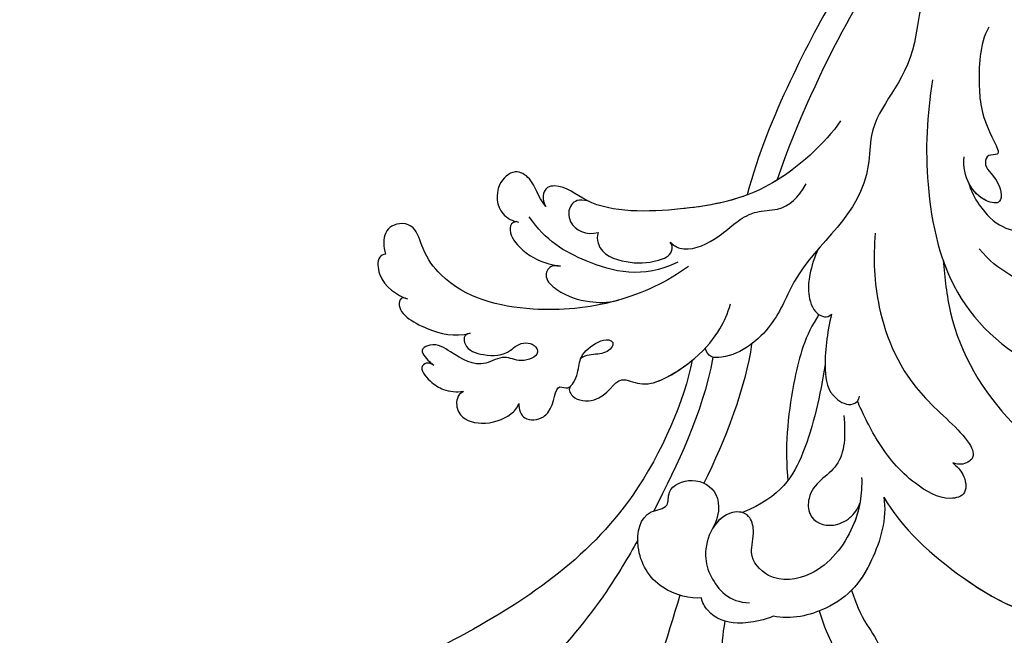
# Model space of a CAD drawing. Units: millimetres. Extents: x 1218 to 8778, y 1254 to 3036.
# Drawn here: x 1894 to 1994, y 2255 to 2317 of the extents above; entities that cross this region are included whole.
import ezdxf

# ---------------------------------------------------------------- set-up
doc = ezdxf.new("R2010")
doc.units = ezdxf.units.MM
doc.linetypes.add('HIDDEN', pattern=[9.525, 6.35, -3.175])
doc.layers.add('A-04.尺寸標註', color=4, linetype='Continuous')
doc.layers.add('H-08.木作(細線)', color=8, linetype='Continuous')
doc.styles.add('新細明體', font='PMingLiU.ttf')
doc.dimstyles.new('6', dxfattribs={"dimtxt": 15, "dimasz": 4.5, "dimexe": 3, "dimexo": 3, "dimgap": 1.8, "dimtad": 2, "dimdec": 0, "dimtxsty": '新細明體', "dimblk": 'ARCHTICK', "dimcen": 5, "dimclrd": 8, "dimclre": 8, "dimclrt": 4, "dimadec": 0, "dimazin": 0, "dimtfac": 1, "dimtdec": 0, "dimtix": 1, "dimtmove": 2, "dimatfit": 3, "dimldrblk": 'OPEN90', "dimfxl": 1.25, "dimlwd": 9, "dimlwe": 9, "dimarcsym": 0})

# ---------------------------------------------------------------- blocks, each defined once
blk = doc.blocks.new('SE-21060L-d')
at = {"layer": 'H-08.木作(細線)'}
for points, knots in [([(1.645, 38.088), (3.797, 42.187), (8.915, 52.06), (15.106, 68.74), (18.567, 86.656), (12.695, 99.349), (7.57, 105.264), (1.948, 107.692), (0.09, 107.218)], [32.083061, 32.083061, 32.083061, 32.083061, 45.949646, 65.453654, 85.920955, 97.718802, 106.618109, 111.788522, 111.788522, 111.788522, 111.788522]), ([(-14.22, 20.193), (-11.937, 23.649), (-6.522, 37.34), (-9.812, 52.837), (-14.091, 65.155), (-17.677, 67.647), (-16.98, 70.851), (-13.786, 67.987), (-13.697, 70.292), (-12.894, 71.68), (-11.141, 70.835), (-9.845, 69.599), (-7.835, 70.919), (-9.884, 72.723), (-11.64, 73.116), (-12.873, 74.08), (-13.478, 75.08), (-13.487, 76.127), (-12.725, 76.253)], [0.104648, 0.104648, 0.104648, 0.104648, 15.272059, 38.670125, 49.008075, 50.784176, 52.104841, 55.16595, 56.051665, 57.711784, 59.036406, 61.142226, 62.17761, 64.1406, 65.922726, 67.833135, 68.605566, 70.081565, 70.081565, 70.081565, 70.081565]), ([(-14.22, 20.193), (-11.937, 23.649), (-6.522, 37.34), (-9.812, 52.837), (-14.091, 65.155), (-17.677, 67.647), (-16.98, 70.851), (-13.786, 67.987), (-13.697, 70.292), (-12.894, 71.68), (-11.141, 70.835), (-9.845, 69.599), (-7.835, 70.919), (-9.884, 72.723), (-11.64, 73.116), (-12.873, 74.08), (-13.478, 75.08), (-13.487, 76.127), (-12.725, 76.253)], [0.104648, 0.104648, 0.104648, 0.104648, 15.272059, 38.670125, 49.008075, 50.784176, 52.104841, 55.16595, 56.051665, 57.711784, 59.036406, 61.142226, 62.17761, 64.1406, 65.922726, 67.833135, 68.605566, 70.081565, 70.081565, 70.081565, 70.081565]), ([(-14.22, 20.193), (-11.937, 23.649), (-6.522, 37.34), (-9.812, 52.837), (-14.091, 65.155), (-17.677, 67.647), (-16.98, 70.851), (-13.786, 67.987), (-13.697, 70.292), (-12.894, 71.68), (-11.141, 70.835), (-9.845, 69.599), (-7.835, 70.919), (-9.884, 72.723), (-11.64, 73.116), (-12.873, 74.08), (-13.478, 75.08), (-13.487, 76.127), (-12.725, 76.253)], [0.104648, 0.104648, 0.104648, 0.104648, 15.272059, 38.670125, 49.008075, 50.784176, 52.104841, 55.16595, 56.051665, 57.711784, 59.036406, 61.142226, 62.17761, 64.1406, 65.922726, 67.833135, 68.605566, 70.081565, 70.081565, 70.081565, 70.081565]), ([(-5.339, 37.09), (-4.804, 39.059), (-2.687, 47.756), (-2.789, 57.005), (-4.224, 63.632)], [5.149552, 5.149552, 5.149552, 5.149552, 11.235138, 31.855932, 31.855932, 31.855932, 31.855932]), ([(6.739, 36.773), (7.487, 37.843), (10.203, 41.29), (16.694, 45.966), (21.912, 48.783), (28.357, 49.784)], [5.229936, 5.229936, 5.229936, 5.229936, 9.163006, 18.094571, 27.64487, 27.64487, 27.64487, 27.64487]), ([(-32.575, 38.946), (-32.777, 39.02), (-33.24, 39.155), (-33.544, 40.272), (-31.668, 40.471), (-29.937, 40.082), (-29.004, 39.304), (-28.547, 38.746)], [0, 0, 0, 0, 0.610761, 1.224782, 2.959991, 4.498953, 6.500988, 6.500988, 6.500988, 6.500988]), ([(-32.575, 38.946), (-32.777, 39.02), (-33.24, 39.155), (-33.544, 40.272), (-31.668, 40.471), (-29.937, 40.082), (-29.004, 39.304), (-28.547, 38.746)], [0, 0, 0, 0, 0.610761, 1.224782, 2.959991, 4.498953, 6.500988, 6.500988, 6.500988, 6.500988]), ([(-32.575, 38.946), (-32.777, 39.02), (-33.24, 39.155), (-33.544, 40.272), (-31.668, 40.471), (-29.937, 40.082), (-29.004, 39.304), (-28.547, 38.746)], [0, 0, 0, 0, 0.610761, 1.224782, 2.959991, 4.498953, 6.500988, 6.500988, 6.500988, 6.500988]), ([(-28.547, 38.746), (-28.669, 39.072), (-28.595, 39.867), (-27.05, 41.083), (-24.619, 39.891), (-23.433, 37.554), (-23.464, 36.13), (-23.681, 35.671)], [0, 0, 0, 0, 0.947403, 2.300587, 4.884708, 7.899814, 9.196319, 9.196319, 9.196319, 9.196319]), ([(-28.547, 38.746), (-28.669, 39.072), (-28.595, 39.867), (-27.05, 41.083), (-24.619, 39.891), (-23.433, 37.554), (-23.464, 36.13), (-23.681, 35.671)], [0, 0, 0, 0, 0.947403, 2.300587, 4.884708, 7.899814, 9.196319, 9.196319, 9.196319, 9.196319]), ([(-28.547, 38.746), (-28.669, 39.072), (-28.595, 39.867), (-27.05, 41.083), (-24.619, 39.891), (-23.433, 37.554), (-23.464, 36.13), (-23.681, 35.671)], [0, 0, 0, 0, 0.947403, 2.300587, 4.884708, 7.899814, 9.196319, 9.196319, 9.196319, 9.196319]), ([(-32.225, 34.072), (-32.645, 34.659), (-31.469, 35.699), (-29.41, 34.603), (-28.058, 33.164), (-28.023, 31.261), (-27.04, 30.181), (-25.496, 30.613), (-26.411, 32.708), (-28.331, 33.16), (-28.943, 36.074), (-31.686, 36.705), (-34.048, 37.126), (-34.829, 38.962), (-33.416, 39.029), (-32.723, 39.002), (-32.575, 38.946)], [0, 0, 0, 0, 1.206456, 3.369036, 6.249773, 7.069532, 8.817875, 9.715343, 11.523442, 13.23014, 15.247778, 19.259291, 21.469511, 22.215218, 23.734058, 24.305877, 24.305877, 24.305877, 24.305877]), ([(-32.225, 34.072), (-32.645, 34.659), (-31.469, 35.699), (-29.41, 34.603), (-28.058, 33.164), (-28.023, 31.261), (-27.04, 30.181), (-25.496, 30.613), (-26.411, 32.708), (-28.331, 33.16), (-28.943, 36.074), (-31.686, 36.705), (-34.048, 37.126), (-34.829, 38.962), (-33.416, 39.029), (-32.723, 39.002), (-32.575, 38.946)], [0, 0, 0, 0, 1.206456, 3.369036, 6.249773, 7.069532, 8.817875, 9.715343, 11.523442, 13.23014, 15.247778, 19.259291, 21.469511, 22.215218, 23.734058, 24.305877, 24.305877, 24.305877, 24.305877]), ([(-32.225, 34.072), (-32.645, 34.659), (-31.469, 35.699), (-29.41, 34.603), (-28.058, 33.164), (-28.023, 31.261), (-27.04, 30.181), (-25.496, 30.613), (-26.411, 32.708), (-28.331, 33.16), (-28.943, 36.074), (-31.686, 36.705), (-34.048, 37.126), (-34.829, 38.962), (-33.416, 39.029), (-32.723, 39.002), (-32.575, 38.946)], [0, 0, 0, 0, 1.206456, 3.369036, 6.249773, 7.069532, 8.817875, 9.715343, 11.523442, 13.23014, 15.247778, 19.259291, 21.469511, 22.215218, 23.734058, 24.305877, 24.305877, 24.305877, 24.305877]), ([(3.397, 36.731), (2.753, 37.578), (-0.413, 39.444), (-4.885, 38.231), (-7.254, 34.712), (-5.236, 32.559), (-7.036, 31.241), (-5.81, 28.326), (-2.527, 27.694), (-1.095, 29.688), (-0.751, 30.935)], [0, 0, 0, 0, 4.125261, 8.893569, 12.880694, 14.719011, 16.146628, 18.598167, 21.455136, 24.888983, 24.888983, 24.888983, 24.888983]), ([(3.397, 36.731), (2.753, 37.578), (-0.413, 39.444), (-4.885, 38.231), (-7.254, 34.712), (-5.236, 32.559), (-7.036, 31.241), (-5.81, 28.326), (-2.527, 27.694), (-1.095, 29.688), (-0.751, 30.935)], [0, 0, 0, 0, 4.125261, 8.893569, 12.880694, 14.719011, 16.146628, 18.598167, 21.455136, 24.888983, 24.888983, 24.888983, 24.888983]), ([(-39.399, 36.127), (-39.77, 36.352), (-39.315, 37.939), (-35.27, 36.873), (-33.149, 35.501), (-32.225, 34.072)], [0, 0, 0, 0, 0.696069, 4.767583, 8.852137, 8.852137, 8.852137, 8.852137]), ([(-39.399, 36.127), (-39.77, 36.352), (-39.315, 37.939), (-35.27, 36.873), (-33.149, 35.501), (-32.225, 34.072)], [0, 0, 0, 0, 0.696069, 4.767583, 8.852137, 8.852137, 8.852137, 8.852137]), ([(-39.399, 36.127), (-39.77, 36.352), (-39.315, 37.939), (-35.27, 36.873), (-33.149, 35.501), (-32.225, 34.072)], [0, 0, 0, 0, 0.696069, 4.767583, 8.852137, 8.852137, 8.852137, 8.852137]), ([(9.872, 32.968), (9.69, 33.569), (8.145, 36.228), (5.562, 37.466), (3.738, 37.025), (3.397, 36.731)], [0, 0, 0, 0, 4.043655, 7.354818, 8.63809, 8.63809, 8.63809, 8.63809]), ([(9.872, 32.968), (9.69, 33.569), (8.145, 36.228), (5.562, 37.466), (3.738, 37.025), (3.397, 36.731)], [0, 0, 0, 0, 4.043655, 7.354818, 8.63809, 8.63809, 8.63809, 8.63809]), ([(-43.962, 34.363), (-44.176, 34.559), (-44.296, 35.334), (-42.292, 36.98), (-40.217, 36.507), (-39.184, 36.034)], [0, 0, 0, 0, 0.652309, 2.277311, 6.109489, 6.109489, 6.109489, 6.109489]), ([(-43.962, 34.363), (-44.176, 34.559), (-44.296, 35.334), (-42.292, 36.98), (-40.217, 36.507), (-39.184, 36.034)], [0, 0, 0, 0, 0.652309, 2.277311, 6.109489, 6.109489, 6.109489, 6.109489]), ([(-43.962, 34.363), (-44.176, 34.559), (-44.296, 35.334), (-42.292, 36.98), (-40.217, 36.507), (-39.184, 36.034)], [0, 0, 0, 0, 0.652309, 2.277311, 6.109489, 6.109489, 6.109489, 6.109489]), ([(-23.681, 35.671), (-23.265, 36.095), (-22.192, 36.748), (-20.93, 35.352), (-20.883, 33.182), (-22.694, 31.637), (-20.834, 31.122), (-21.595, 29.071), (-22.752, 27.915), (-22.564, 25.957), (-21.932, 24.678), (-21.139, 24.476), (-20.785, 25.363), (-21.461, 26.607), (-22.322, 27.327), (-22.416, 28.009)], [0, 0, 0, 0, 1.401437, 2.865975, 3.304124, 6.215076, 7.269672, 9.074771, 10.898178, 13.198763, 14.271427, 14.768317, 15.412535, 16.928754, 18.644682, 18.644682, 18.644682, 18.644682]), ([(-23.681, 35.671), (-23.265, 36.095), (-22.192, 36.748), (-20.93, 35.352), (-20.883, 33.182), (-22.694, 31.637), (-20.834, 31.122), (-21.595, 29.071), (-22.752, 27.915), (-22.564, 25.957), (-21.932, 24.678), (-21.139, 24.476), (-20.785, 25.363), (-21.461, 26.607), (-22.322, 27.327), (-22.416, 28.009)], [0, 0, 0, 0, 1.401437, 2.865975, 3.304124, 6.215076, 7.269672, 9.074771, 10.898178, 13.198763, 14.271427, 14.768317, 15.412535, 16.928754, 18.644682, 18.644682, 18.644682, 18.644682]), ([(-23.681, 35.671), (-23.265, 36.095), (-22.192, 36.748), (-20.93, 35.352), (-20.883, 33.182), (-22.694, 31.637), (-21.291, 31.249), (-21.179, 30.866), (-21.169, 30.751)], [0, 0, 0, 0, 1.401437, 2.865975, 3.304124, 6.215076, 7.269672, 7.657936, 7.657936, 7.657936, 7.657936]), ([(12.835, 29.308), (14.874, 30.378), (17.784, 31.709), (21.03, 30.593), (22.79, 32.121), (21.257, 32.748), (22.92, 33.257), (24.569, 33.71), (24.182, 35.548), (21.598, 36.662), (18.699, 36.324), (17.049, 34.76)], [0.878786, 0.878786, 0.878786, 0.878786, 7.297774, 10.046008, 11.136235, 12.22216, 13.336165, 15.14432, 16.181234, 18.539123, 23.88002, 23.88002, 23.88002, 23.88002]), ([(6.395, 16.627), (7.597, 17.727), (9.775, 20.757), (10.463, 26.921), (7.326, 30.786), (3.674, 30.442), (2.765, 28.258), (0.784, 27.139), (-0.881, 28.435), (-1.018, 31.087), (0.504, 33.54), (2.968, 34.883), (5.719, 35.104), (7.201, 33.679)], [0, 0, 0, 0, 5.264567, 11.435645, 15.91103, 19.050914, 21.328199, 22.723418, 24.574443, 27.226979, 30.109188, 32.633346, 37.087466, 37.087466, 37.087466, 37.087466]), ([(-21.176, 13.657), (-21.594, 16.251), (-23.616, 21.687), (-29.562, 28.686), (-35.92, 32.398), (-41.226, 31.672), (-44.117, 29.919), (-45.634, 31.522), (-45.555, 33.083), (-44.683, 34.024), (-43.962, 34.363)], [0, 0, 0, 0, 8.204424, 16.695235, 27.192998, 30.202396, 32.178475, 34.550782, 35.598012, 37.62366, 37.62366, 37.62366, 37.62366]), ([(-23.87, 21.136), (-23.905, 21.197), (-25.364, 23.745), (-29.562, 28.686), (-35.92, 32.398), (-41.226, 31.672), (-44.117, 29.919), (-45.634, 31.522), (-45.555, 33.083), (-44.683, 34.024), (-43.962, 34.363)], [7.996738, 7.996738, 7.996738, 7.996738, 8.204424, 16.695235, 27.192998, 30.202396, 32.178475, 34.550782, 35.598012, 37.62366, 37.62366, 37.62366, 37.62366]), ([(-23.87, 21.136), (-23.905, 21.197), (-25.364, 23.745), (-29.562, 28.686), (-35.92, 32.398), (-41.226, 31.672), (-44.117, 29.919), (-45.634, 31.522), (-45.555, 33.083), (-44.683, 34.024), (-43.962, 34.363)], [7.996738, 7.996738, 7.996738, 7.996738, 8.204424, 16.695235, 27.192998, 30.202396, 32.178475, 34.550782, 35.598012, 37.62366, 37.62366, 37.62366, 37.62366]), ([(9.391, 16.451), (11.171, 17.777), (13.506, 22.188), (14.241, 27.317), (11.467, 31.987), (9.872, 32.968)], [0, 0, 0, 0, 6.924485, 14.49725, 19.044911, 19.044911, 19.044911, 19.044911]), ([(9.391, 16.451), (11.171, 17.777), (13.506, 22.188), (14.241, 27.317), (11.467, 31.987), (9.872, 32.968)], [0, 0, 0, 0, 6.924485, 14.49725, 19.044911, 19.044911, 19.044911, 19.044911]), ([(-21.169, 30.75), (-21.198, 31.096), (-19.989, 31.653), (-17.431, 29.436), (-18.653, 26.902), (-16.868, 25.914), (-15.161, 25.09), (-13.87, 19.581), (-14.354, 15.927), (-14.966, 14.31), (-15.466, 13.385)], [0, 0, 0, 0, 1.055822, 2.86622, 6.583989, 7.70568, 10.289772, 14.203024, 17.984834, 21.185394, 21.185394, 21.185394, 21.185394]), ([(-21.169, 30.75), (-21.198, 31.096), (-19.989, 31.653), (-17.431, 29.436), (-18.653, 26.902), (-16.868, 25.914), (-15.161, 25.09), (-13.87, 19.581), (-14.354, 15.927), (-14.966, 14.31), (-15.466, 13.385)], [0, 0, 0, 0, 1.055822, 2.86622, 6.583989, 7.70568, 10.289772, 14.203024, 17.984834, 21.185394, 21.185394, 21.185394, 21.185394]), ([(-21.169, 30.75), (-21.198, 31.096), (-19.989, 31.653), (-17.431, 29.436), (-18.653, 26.902), (-16.868, 25.914), (-15.209, 25.113), (-14.4, 21.835), (-14.22, 20.193)], [0, 0, 0, 0, 1.055822, 2.86622, 6.583989, 7.70568, 10.289772, 13.988046, 13.988046, 13.988046, 13.988046]), ([(13.709, 25.506), (14.873, 26.104), (16.917, 27.02), (19.521, 27.231), (21.143, 28.626), (20.631, 30.151), (19.872, 30.973), (18.945, 31.101)], [32.751052, 32.751052, 32.751052, 32.751052, 36.78971, 39.835881, 41.048771, 42.279801, 44.268249, 44.268249, 44.268249, 44.268249]), ([(13.709, 25.506), (14.873, 26.104), (16.917, 27.02), (19.521, 27.231), (21.143, 28.626), (20.631, 30.151), (19.872, 30.973), (18.945, 31.101)], [32.751052, 32.751052, 32.751052, 32.751052, 36.78971, 39.835881, 41.048771, 42.279801, 44.268249, 44.268249, 44.268249, 44.268249]), ([(13.709, 25.506), (14.873, 26.104), (16.917, 27.02), (19.521, 27.231), (21.143, 28.626), (20.631, 30.151), (19.872, 30.973), (18.945, 31.101)], [32.751052, 32.751052, 32.751052, 32.751052, 36.78971, 39.835881, 41.048771, 42.279801, 44.268249, 44.268249, 44.268249, 44.268249]), ([(8.101, 18.604), (8.552, 19.274), (9.895, 21.828), (10.463, 26.921), (7.326, 30.786), (3.674, 30.442), (2.765, 28.258), (0.784, 27.139), (-0.881, 28.435), (-0.965, 30.052), (-0.751, 30.935)], [2.76377, 2.76377, 2.76377, 2.76377, 5.264567, 11.435645, 15.91103, 19.050914, 21.328199, 22.723418, 24.574443, 27.226979, 27.226979, 27.226979, 27.226979]), ([(-4.333, 11.017), (-2.454, 13.632), (0.754, 18.737), (1.952, 23.74), (0.266, 27.656)], [0, 0, 0, 0, 9.645636, 18.263694, 18.263694, 18.263694, 18.263694]), ([(-4.333, 11.017), (-2.454, 13.632), (0.754, 18.737), (1.952, 23.74), (0.266, 27.656)], [0, 0, 0, 0, 9.645636, 18.263694, 18.263694, 18.263694, 18.263694]), ([(9.391, 16.451), (11.171, 17.777), (12.966, 21.168), (13.712, 24.259), (13.709, 25.506)], [0, 0, 0, 0, 6.924485, 11.144492, 11.144492, 11.144492, 11.144492]), ([(-36.833, 22.687), (-37.11, 23.067), (-36.786, 24.041), (-34.232, 24.552), (-32.057, 23.848), (-30.777, 23.001), (-30.458, 22.754)], [0, 0, 0, 0, 0.854164, 2.941691, 6.275166, 7.473911, 7.473911, 7.473911, 7.473911]), ([(-36.833, 22.687), (-37.11, 23.067), (-36.786, 24.041), (-34.232, 24.552), (-32.057, 23.848), (-30.777, 23.001), (-30.458, 22.754)], [0, 0, 0, 0, 0.854164, 2.941691, 6.275166, 7.473911, 7.473911, 7.473911, 7.473911]), ([(-36.833, 22.687), (-37.11, 23.067), (-36.786, 24.041), (-34.232, 24.552), (-32.057, 23.848), (-30.777, 23.001), (-30.458, 22.754)], [0, 0, 0, 0, 0.854164, 2.941691, 6.275166, 7.473911, 7.473911, 7.473911, 7.473911]), ([(-30.458, 22.754), (-30.736, 22.971), (-31.367, 23.464), (-30.847, 24.89), (-28.215, 24.728), (-25.942, 23.504), (-24.444, 22.096), (-23.87, 21.136)], [0, 0, 0, 0, 0.953843, 2.164018, 3.712878, 7.068063, 9.774969, 9.774969, 9.774969, 9.774969]), ([(-30.458, 22.754), (-30.736, 22.971), (-31.367, 23.464), (-30.847, 24.89), (-28.215, 24.728), (-25.942, 23.504), (-24.444, 22.096), (-23.87, 21.136)], [0, 0, 0, 0, 0.953843, 2.164018, 3.712878, 7.068063, 9.774969, 9.774969, 9.774969, 9.774969]), ([(-30.458, 22.754), (-30.736, 22.971), (-31.367, 23.464), (-30.847, 24.89), (-28.215, 24.728), (-25.942, 23.504), (-24.444, 22.096), (-23.87, 21.136)], [0, 0, 0, 0, 0.953843, 2.164018, 3.712878, 7.068063, 9.774969, 9.774969, 9.774969, 9.774969]), ([(-35.767, 19.485), (-37.117, 19.354), (-38.484, 18.391), (-40.813, 18.916), (-40.993, 21.678), (-38.739, 23.48), (-37.108, 22.897), (-36.643, 22.562)], [0, 0, 0, 0, 3.022175, 4.834685, 6.899064, 9.816589, 11.633115, 11.633115, 11.633115, 11.633115]), ([(-35.767, 19.485), (-37.117, 19.354), (-38.484, 18.391), (-40.813, 18.916), (-40.993, 21.678), (-38.739, 23.48), (-37.108, 22.897), (-36.643, 22.562)], [0, 0, 0, 0, 3.022175, 4.834685, 6.899064, 9.816589, 11.633115, 11.633115, 11.633115, 11.633115]), ([(-35.767, 19.485), (-37.117, 19.354), (-38.484, 18.391), (-40.813, 18.916), (-40.993, 21.678), (-38.739, 23.48), (-37.108, 22.897), (-36.643, 22.562)], [0, 0, 0, 0, 3.022175, 4.834685, 6.899064, 9.816589, 11.633115, 11.633115, 11.633115, 11.633115]), ([(0.696, 13.389), (2.2, 14.698), (4.61, 17.215), (3.003, 21.018), (5.598, 23.537), (7.741, 22.556), (8.544, 20.526), (8.367, 19.146), (8.101, 18.604)], [0, 0, 0, 0, 5.199928, 9.990472, 11.573925, 14.380332, 16.109945, 17.562849, 17.562849, 17.562849, 17.562849]), ([(0.696, 13.389), (2.2, 14.698), (4.61, 17.215), (3.003, 21.018), (5.598, 23.537), (7.741, 22.556), (8.544, 20.526), (8.367, 19.146), (8.101, 18.604)], [0, 0, 0, 0, 5.199928, 9.990472, 11.573925, 14.380332, 16.109945, 17.562849, 17.562849, 17.562849, 17.562849]), ([(-22.26, 14.124), (-23.562, 17.88), (-28.489, 20.745), (-33.349, 22.011), (-36.246, 21.406)], [0, 0, 0, 0, 9.255654, 16.780418, 16.780418, 16.780418, 16.780418]), ([(-8.311, 7.861), (-7.845, 10.354), (-5.185, 15.082), (-1.531, 19.717), (1.133, 21.98), (1.279, 22.102)], [0, 0, 0, 0, 6.880021, 16.655751, 17.219462, 17.219462, 17.219462, 17.219462]), ([(-20.549, -7.705), (-20.08, -5.027), (-20.317, 2.347), (-25.183, 9.734), (-31.777, 16.554), (-35.959, 16.503), (-37.331, 18.244), (-36.583, 19.374), (-35.767, 19.485)], [0, 0, 0, 0, 9.859531, 19.091656, 27.845293, 31.940401, 32.738502, 34.613045, 34.613045, 34.613045, 34.613045]), ([(-20.556, -0.73), (-20.697, 0.193), (-21.572, 4.252), (-25.183, 9.734), (-31.777, 16.554), (-35.959, 16.503), (-37.331, 18.244), (-36.583, 19.374), (-35.767, 19.485)], [7.18066, 7.18066, 7.18066, 7.18066, 9.859531, 19.091656, 27.845293, 31.940401, 32.738502, 34.613045, 34.613045, 34.613045, 34.613045]), ([(-22.042, 4.324), (-22.968, 6.32), (-25.938, 10.515), (-31.777, 16.554), (-35.959, 16.503), (-37.331, 18.244), (-36.583, 19.374), (-35.767, 19.485)], [12.388659, 12.388659, 12.388659, 12.388659, 19.091656, 27.845293, 31.940401, 32.738502, 34.613045, 34.613045, 34.613045, 34.613045]), ([(-33.066, 16.08), (-33.987, 16.591), (-34.28, 17.839), (-32.688, 19.394), (-30.774, 18.718), (-30.134, 17.648)], [0, 0, 0, 0, 1.173303, 2.899621, 5.711877, 5.711877, 5.711877, 5.711877]), ([(-33.066, 16.08), (-33.987, 16.591), (-34.28, 17.839), (-32.688, 19.394), (-30.774, 18.718), (-30.134, 17.648)], [0, 0, 0, 0, 1.173303, 2.899621, 5.711877, 5.711877, 5.711877, 5.711877]), ([(-30.134, 17.648), (-29.988, 17.974), (-28.628, 19.213), (-25.776, 17.818), (-24.073, 16.074), (-23.11, 13.974), (-23.925, 13.215), (-24.242, 13.208)], [0, 0, 0, 0, 0.972009, 4.351213, 7.683084, 9.267931, 10.121297, 10.121297, 10.121297, 10.121297]), ([(-30.134, 17.648), (-29.988, 17.974), (-28.628, 19.213), (-25.776, 17.818), (-24.073, 16.074), (-23.11, 13.974), (-23.925, 13.215), (-24.242, 13.208)], [0, 0, 0, 0, 0.972009, 4.351213, 7.683084, 9.267931, 10.121297, 10.121297, 10.121297, 10.121297]), ([(-27.484, -36.393), (-27.291, -34.749), (-26.856, -31.031), (-23.382, -28.123), (-23.811, -22.438), (-18.126, -15.874), (-19.343, -10.739), (-12.001, -3.149), (-14.153, 4.371), (-10.64, 11.597), (-11.059, 16.576), (-13.097, 18.783), (-13.806, 18.616), (-14.142, 18.357)], [0, 0, 0, 0, 4.943985, 11.180402, 14.344251, 17.847762, 28.457501, 31.479911, 47.691895, 53.240659, 58.533189, 59.460612, 60.473406, 60.473406, 60.473406, 60.473406]), ([(-27.484, -36.393), (-27.291, -34.749), (-26.856, -31.031), (-23.382, -28.123), (-23.811, -22.438), (-18.126, -15.874), (-19.343, -10.739), (-12.001, -3.149), (-14.153, 4.371), (-10.64, 11.597), (-11.059, 16.576), (-13.097, 18.783), (-13.806, 18.616), (-14.142, 18.357)], [0, 0, 0, 0, 4.943985, 11.180402, 14.344251, 17.847762, 28.457501, 31.479911, 47.691895, 53.240659, 58.533189, 59.460612, 60.473406, 60.473406, 60.473406, 60.473406]), ([(9.391, 16.451), (12.782, 17.447), (22.465, 17.016), (31.373, 13.822), (36.19, 6.656), (34.739, 4.706), (32.156, 5.242), (31.097, 8.8), (29.37, 9.456)], [0, 0, 0, 0, 11.083887, 24.830072, 30.7933, 32.061727, 33.65059, 39.255056, 39.255056, 39.255056, 39.255056]), ([(9.391, 16.451), (12.782, 17.447), (22.465, 17.016), (31.373, 13.822), (36.19, 6.656), (34.739, 4.706), (32.156, 5.242), (31.097, 8.8), (29.37, 9.456)], [0, 0, 0, 0, 11.083887, 24.830072, 30.7933, 32.061727, 33.65059, 39.255056, 39.255056, 39.255056, 39.255056]), ([(9.391, 16.451), (12.782, 17.447), (22.209, 17.027), (29.267, 14.575), (32.561, 11.249)], [0, 0, 0, 0, 11.083887, 24.174345, 24.174345, 24.174345, 24.174345]), ([(-24.242, 13.208), (-23.788, 13.215), (-22.314, 12.859), (-20.763, 9.235), (-21.046, 6.723), (-19.968, 4.457), (-18.18, 2.798), (-18.129, 0.856), (-18.545, -0.688)], [0, 0, 0, 0, 1.092512, 4.523359, 9.150578, 9.934434, 12.139945, 16.228281, 16.228281, 16.228281, 16.228281]), ([(-24.242, 13.208), (-23.788, 13.215), (-22.314, 12.859), (-20.763, 9.235), (-21.046, 6.723), (-19.968, 4.457), (-18.18, 2.798), (-18.129, 0.856), (-18.545, -0.688)], [0, 0, 0, 0, 1.092512, 4.523359, 9.150578, 9.934434, 12.139945, 16.228281, 16.228281, 16.228281, 16.228281]), ([(11.944, 9.052), (12.466, 9.035), (13.61, 8.998), (15.348, 10.319), (14.093, 12.496), (9.916, 13.591), (5.198, 13.108), (1.727, 11.828), (0.661, 11.388)], [0, 0, 0, 0, 1.566813, 3.434055, 5.329029, 9.123884, 14.920217, 19.833783, 19.833783, 19.833783, 19.833783]), ([(11.944, 9.052), (12.466, 9.035), (13.61, 8.998), (15.348, 10.319), (14.093, 12.496), (9.916, 13.591), (5.198, 13.108), (1.727, 11.828), (0.661, 11.388)], [0, 0, 0, 0, 1.566813, 3.434055, 5.329029, 9.123884, 14.920217, 19.833783, 19.833783, 19.833783, 19.833783]), ([(-7.43, 6.927), (-6.416, 8.615), (-4.46, 11.188), (-1.882, 13.086), (0.613, 12.344), (0.743, 11.172), (0.422, 10.881)], [0, 0, 0, 0, 5.775365, 9.450552, 11.335439, 12.322392, 12.322392, 12.322392, 12.322392]), ([(-7.43, 6.927), (-6.416, 8.615), (-4.46, 11.188), (-1.882, 13.086), (0.613, 12.344), (0.743, 11.172), (0.422, 10.881)], [0, 0, 0, 0, 5.775365, 9.450552, 11.335439, 12.322392, 12.322392, 12.322392, 12.322392]), ([(-10.055, -2.052), (-8.388, -0.068), (-4.452, 3.651), (3.211, 6.933), (10.973, 6.015), (13.379, 7.074), (12.806, 8.599), (12.139, 8.972), (11.944, 9.052)], [0, 0, 0, 0, 8.393128, 18.686634, 24.430074, 26.679605, 28.280477, 28.929469, 28.929469, 28.929469, 28.929469]), ([(-10.055, -2.052), (-8.388, -0.068), (-4.452, 3.651), (3.211, 6.933), (10.973, 6.015), (13.379, 7.074), (12.806, 8.599), (12.139, 8.972), (11.944, 9.052)], [0, 0, 0, 0, 8.393128, 18.686634, 24.430074, 26.679605, 28.280477, 28.929469, 28.929469, 28.929469, 28.929469]), ([(-13.028, 3.19), (-12.757, 3.994), (-11.972, 5.483), (-10.796, 7.01), (-8.781, 8.258), (-7.424, 7.557), (-7.43, 6.927)], [3.850302, 3.850302, 3.850302, 3.850302, 6.588531, 8.551506, 10.330504, 11.511664, 11.511664, 11.511664, 11.511664]), ([(-13.028, 3.19), (-12.757, 3.994), (-11.972, 5.483), (-10.796, 7.01), (-8.781, 8.258), (-7.424, 7.557), (-7.43, 6.927)], [3.850302, 3.850302, 3.850302, 3.850302, 6.588531, 8.551506, 10.330504, 11.511664, 11.511664, 11.511664, 11.511664]), ([(-32.32, -32.92), (-32.208, -31.214), (-31.638, -22.332), (-28.552, -10.3), (-24.188, 0.544), (-22.042, 4.324)], [0, 0, 0, 0, 4.859935, 26.961465, 38.806181, 38.806181, 38.806181, 38.806181]), ([(-32.32, -32.92), (-32.208, -31.214), (-31.638, -22.332), (-28.552, -10.3), (-24.188, 0.544), (-22.042, 4.324)], [0, 0, 0, 0, 4.859935, 26.961465, 38.806181, 38.806181, 38.806181, 38.806181]), ([(-31.956, -28.072), (-31.954, -28.058), (-31.255, -20.838), (-28.552, -10.3), (-24.188, 0.544), (-22.042, 4.324)], [4.815506, 4.815506, 4.815506, 4.815506, 4.859935, 26.961465, 38.806181, 38.806181, 38.806181, 38.806181]), ([(-3.202, -4.919), (-1.819, -3.76), (2.84, 0.145), (13.453, 2.969), (23.585, 0.732), (29.804, -2.654), (31.384, -5.059), (31.58, -5.874)], [0, 0, 0, 0, 5.395404, 18.182204, 30.998077, 36.085529, 38.522234, 38.522234, 38.522234, 38.522234]), ([(-3.202, -4.919), (-1.819, -3.76), (2.84, 0.145), (12.745, 2.781), (20.537, 1.377), (23.954, 0.111)], [0, 0, 0, 0, 5.395404, 18.182204, 28.928336, 28.928336, 28.928336, 28.928336]), ([(-30.753, -35.246), (-29.965, -27.13), (-28.236, -17.835), (-23.752, -4.763), (-20.93, 1.157)], [0, 0, 0, 0, 22.331647, 38.694466, 38.694466, 38.694466, 38.694466]), ([(-16.828, -17.227), (-14.725, -14.268), (-9.85, -8.796), (0.507, -2.032), (12.129, -3.262), (17.643, -7.583), (19.341, -9.839)], [0, 0, 0, 0, 10.823269, 22.886122, 35.103976, 43.371407, 43.371407, 43.371407, 43.371407]), ([(-3.202, -4.919), (-1.908, -4.286), (3.287, -2.326), (12.129, -3.262), (17.643, -7.583), (19.341, -9.839)], [18.608704, 18.608704, 18.608704, 18.608704, 22.886122, 35.103976, 43.371407, 43.371407, 43.371407, 43.371407]), ([(2.392, -11.49), (2.834, -11.778), (3.902, -12.296), (5.8, -11.663), (4.872, -9.24), (2.144, -8.399), (0.135, -8.157), (-1.414, -8.32)], [0, 0, 0, 0, 1.506512, 3.051755, 4.94862, 7.448326, 11.51133, 11.51133, 11.51133, 11.51133]), ([(-16.517, -25.047), (-16.005, -23.144), (-12.771, -19.719), (-10.531, -17.929), (-6.387, -16.638), (-7.592, -15.768), (-6.911, -14.445), (-5.098, -14.879), (-2.65, -13.26), (-5.204, -11.568), (-7.747, -12.325), (-9.065, -13.9)], [0, 0, 0, 0, 6.294773, 12.219351, 13.421794, 14.150639, 14.92417, 16.927292, 19.090079, 20.717606, 25.463586, 25.463586, 25.463586, 25.463586]), ([(-6.914, -12.358), (-6.114, -11.907), (-4.148, -11.282), (-1.052, -11.294), (0.476, -12.623), (2.03, -13.036), (3.173, -12.34), (2.593, -11.61), (2.392, -11.49)], [0, 0, 0, 0, 2.260049, 5.671913, 9.080553, 9.678634, 11.187245, 11.817035, 11.817035, 11.817035, 11.817035]), ([(-6.914, -12.358), (-6.114, -11.907), (-4.148, -11.282), (-1.052, -11.294), (0.476, -12.623), (2.03, -13.036), (3.173, -12.34), (2.593, -11.61), (2.392, -11.49)], [0, 0, 0, 0, 2.260049, 5.671913, 9.080553, 9.678634, 11.187245, 11.817035, 11.817035, 11.817035, 11.817035]), ([(-16.517, -25.047), (-16.005, -23.144), (-12.771, -19.719), (-10.531, -17.929), (-6.387, -16.638), (-7.592, -15.768), (-6.911, -14.445), (-5.098, -14.879), (-2.65, -13.26), (-4.534, -12.012), (-6.04, -12.043), (-6.914, -12.358)], [0, 0, 0, 0, 6.294773, 12.219351, 13.421794, 14.150639, 14.92417, 16.927292, 19.090079, 20.717606, 23.226012, 23.226012, 23.226012, 23.226012])]:
    blk.add_open_spline(points, degree=3, knots=knots, dxfattribs=at)
for points in [[(-6.253, 33.849), (-7.889, 28.607), (-9.585, 23.515), (-12.906, 18.48)], [(-11.082, 14.794), (-8.501, 18.228), (-6.071, 23.718), (-4.636, 28.264)]]:
    blk.add_open_spline(points, degree=3, dxfattribs=at)
blk = doc.blocks.new('_ArchTick')
at = {"color": 0, "linetype": 'ByBlock', "const_width": 0.15}
blk.add_lwpolyline([(-0.5, -0.5), (0.5, 0.5)], dxfattribs=at)
blk = doc.blocks.new('*D26')
at = {"layer": 'A-04.尺寸標註', "color": 8, "linetype": 'HIDDEN', "lineweight": 9, "ltscale": 0.6, "transparency": 16777216}
for p, q in [((2393.769, 2909.76), (1678.731, 2909.76)), ((2393.769, 1484.843), (1678.731, 1484.843))]:
    blk.add_line(p, q, dxfattribs=at)
at = {"layer": 'A-04.尺寸標註', "color": 8, "lineweight": 9, "ltscale": 0.6, "transparency": 16777216}
blk.add_line((1681.731, 2909.76), (1681.731, 1484.843), dxfattribs=at)
at = {"layer": 'DEFPOINTS', "color": 0, "ltscale": 0.6, "transparency": 16777216}
for p in [(2396.769, 2909.76), (1681.731, 1484.843), (2396.769, 1484.843)]:
    blk.add_point(p, dxfattribs=at)
at = {"layer": 'A-04.尺寸標註', "color": 8, "lineweight": 9, "ltscale": 0.6, "transparency": 16777216, "xscale": 4.5, "yscale": 4.5, "zscale": 4.5}
for p, rotation in [((1681.731, 2909.76), 90), ((1681.731, 1484.843), 270)]:
    blk.add_blockref('_ArchTick', p, dxfattribs=dict(at, rotation=rotation))
at = {"layer": 'A-04.尺寸標註', "color": 4, "ltscale": 0.6, "transparency": 16777216, "insert": (1671.439, 2197.301), "char_height": 15, "attachment_point": 5, "rotation": 90, "style": '新細明體'}
blk.add_mtext('1425', dxfattribs=at)
blk = doc.blocks.new('_Open90')
at = {"color": 0, "linetype": 'ByBlock', "lineweight": -2}
for p, q in [((-0.5, 0.5), (0, 0)), ((0, 0), (-1, 0)), ((0, 0), (-0.5, -0.5))]:
    blk.add_line(p, q, dxfattribs=at)

msp = doc.modelspace()

# ---------------------------------------------------------------- block references
at = {"xscale": -1, "rotation": 135.4445079953286}
msp.add_blockref('SE-21060L-d', (1986.725, 2287.059, 0), dxfattribs=at)

# ---------------------------------------------------------------- dimensions: what is measured, and where the dimension line sits
at = {"layer": 'A-04.尺寸標註', "color": 8, "ltscale": 0.6}
dim = msp.add_linear_dim(base=(1681.731, 1484.843), p1=(2396.769, 2909.76), p2=(2396.769, 1484.843), angle=90, dimstyle='6', dxfattribs=at)
dim.commit()
dim.dimension.update_dxf_attribs({"geometry": '*D26', "text_midpoint": (1671.439, 2197.301)})

doc.saveas('drawing.dxf')
